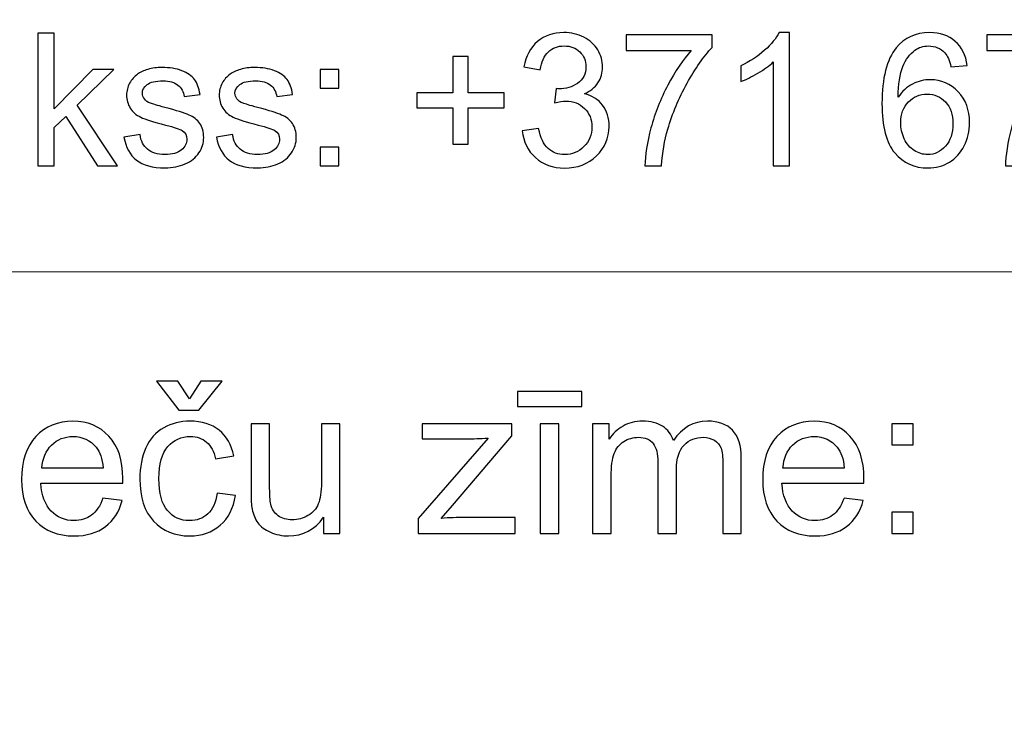
# Model space of a CAD drawing. Units: millimetres. Extents: x -148 to 148, y -105 to 105.
# Drawn here: x 105 to 118, y -85 to -76 of the extents above; entities that cross this region are included whole.
import ezdxf

# ---------------------------------------------------------------- set-up
doc = ezdxf.new("R2010")
doc.units = ezdxf.units.MM
doc.header["$MEASUREMENT"] = 0
doc.layers.add('Layer 1', color=7, linetype='Continuous')

msp = doc.modelspace()

# ---------------------------------------------------------------- linework, layer by layer
at = {"layer": 'Layer 1', "color": 250, "lineweight": 18}
for points, knots in [([(141.5001, 85.0001), (141.5001, 85.0001), (141.5001, -98.0001), (141.5001, -98.0001), (141.5001, -98.0001), (141.5001, -98.0001), (-141.5001, -98.0001), (-141.5001, -98.0001), (-141.5001, -98.0001), (-141.5001, -98.0001), (-141.5001, 85.0001), (-141.5001, 85.0001), (-141.5001, 85.0001), (-141.5001, 85.0001), (141.5001, 85.0001), (141.5001, 85.0001)], [0, 0, 0, 0, 0.2, 0.2, 0.2, 0.2, 0.4, 0.4, 0.4, 0.4, 0.6, 0.6, 0.6, 0.6, 1, 1, 1, 1]), ([(141.5001, -68.694), (141.5001, -68.694), (-21.6408, -68.694), (-21.6408, -68.694), (-21.6408, -68.694), (-21.6408, -68.694), (-21.6408, -98.0001), (-21.6408, -98.0001)], [0, 0, 0, 0, 0.3333333, 0.3333333, 0.3333333, 0.3333333, 1, 1, 1, 1])]:
    msp.add_open_spline(points, degree=3, knots=knots, dxfattribs=at)
at = {"layer": 'Layer 1', "color": 51}
for points, knots in [([(105.1646, -77.6219), (105.1646, -77.6219), (105.1646, -75.8542), (105.1646, -75.8542), (105.1646, -75.8542), (105.1646, -75.8542), (105.3819, -75.8542), (105.3819, -75.8542), (105.3819, -75.8542), (105.3819, -75.8542), (105.3819, -76.8621), (105.3819, -76.8621), (105.3819, -76.8621), (105.3819, -76.8621), (105.8955, -76.3415), (105.8955, -76.3415), (105.8955, -76.3415), (105.8955, -76.3415), (106.1762, -76.3415), (106.1762, -76.3415), (106.1762, -76.3415), (106.1762, -76.3415), (105.6869, -76.8165), (105.6869, -76.8165), (105.6869, -76.8165), (105.6869, -76.8165), (106.226, -77.6219), (106.226, -77.6219), (106.226, -77.6219), (106.226, -77.6219), (105.9581, -77.6219), (105.9581, -77.6219), (105.9581, -77.6219), (105.9581, -77.6219), (105.535, -76.9671), (105.535, -76.9671), (105.535, -76.9671), (105.535, -76.9671), (105.3819, -77.1144), (105.3819, -77.1144), (105.3819, -77.1144), (105.3819, -77.1144), (105.3819, -77.6219), (105.3819, -77.6219), (105.3819, -77.6219), (105.3819, -77.6219), (105.1646, -77.6219), (105.1646, -77.6219)], [0, 0, 0, 0, 0.0769231, 0.0769231, 0.0769231, 0.0769231, 0.1538462, 0.1538462, 0.1538462, 0.1538462, 0.2307692, 0.2307692, 0.2307692, 0.2307692, 0.3076923, 0.3076923, 0.3076923, 0.3076923, 0.3846154, 0.3846154, 0.3846154, 0.3846154, 0.4615385, 0.4615385, 0.4615385, 0.4615385, 0.5384615, 0.5384615, 0.5384615, 0.5384615, 0.6153846, 0.6153846, 0.6153846, 0.6153846, 0.6923077, 0.6923077, 0.6923077, 0.6923077, 0.7692308, 0.7692308, 0.7692308, 0.7692308, 0.8461538, 0.8461538, 0.8461538, 0.8461538, 1, 1, 1, 1]), ([(111.6229, -77.1552), (111.6229, -77.1552), (111.8398, -77.1264), (111.8398, -77.1264), (111.8398, -77.1264), (111.8649, -77.2494), (111.9073, -77.3379), (111.967, -77.3922), (111.967, -77.3922), (112.0271, -77.4466), (112.0999, -77.4737), (112.1859, -77.4737), (112.1859, -77.4737), (112.288, -77.4737), (112.3744, -77.4383), (112.4448, -77.3676), (112.4448, -77.3676), (112.5148, -77.2968), (112.5502, -77.2091), (112.5502, -77.1046), (112.5502, -77.1046), (112.5502, -77.005), (112.5177, -76.9226), (112.4526, -76.858), (112.4526, -76.858), (112.3872, -76.7934), (112.3045, -76.7609), (112.204, -76.7609), (112.204, -76.7609), (112.1629, -76.7609), (112.1119, -76.7691), (112.0509, -76.7852), (112.0509, -76.7852), (112.0509, -76.7852), (112.0752, -76.5946), (112.0752, -76.5946), (112.0752, -76.5946), (112.0896, -76.5963), (112.1012, -76.5971), (112.1102, -76.5971), (112.1102, -76.5971), (112.2024, -76.5971), (112.2855, -76.5728), (112.3596, -76.5247), (112.3596, -76.5247), (112.4337, -76.4765), (112.4707, -76.402), (112.4707, -76.3016), (112.4707, -76.3016), (112.4707, -76.2222), (112.4436, -76.1559), (112.3897, -76.104), (112.3897, -76.104), (112.3357, -76.0518), (112.2662, -76.0254), (112.181, -76.0254), (112.181, -76.0254), (112.0966, -76.0254), (112.0263, -76.0522), (111.9703, -76.1049), (111.9703, -76.1049), (111.9139, -76.158), (111.8777, -76.2378), (111.8616, -76.344), (111.8616, -76.344), (111.8616, -76.344), (111.6447, -76.3053), (111.6447, -76.3053), (111.6447, -76.3053), (111.6711, -76.1596), (111.7316, -76.0468), (111.8254, -75.967), (111.8254, -75.967), (111.9197, -75.8871), (112.0365, -75.8468), (112.1765, -75.8468), (112.1765, -75.8468), (112.2728, -75.8468), (112.3617, -75.8678), (112.4428, -75.909), (112.4428, -75.909), (112.5238, -75.9505), (112.586, -76.0069), (112.6292, -76.0785), (112.6292, -76.0785), (112.672, -76.1501), (112.6938, -76.2259), (112.6938, -76.3065), (112.6938, -76.3065), (112.6938, -76.3827), (112.6732, -76.4522), (112.6321, -76.5152), (112.6321, -76.5152), (112.5909, -76.5778), (112.5304, -76.6276), (112.4502, -76.6646), (112.4502, -76.6646), (112.5547, -76.6885), (112.6358, -76.7387), (112.6938, -76.8148), (112.6938, -76.8148), (112.7514, -76.8905), (112.7802, -76.9856), (112.7802, -77.0996), (112.7802, -77.0996), (112.7802, -77.254), (112.7243, -77.3848), (112.6115, -77.4923), (112.6115, -77.4923), (112.4991, -77.5997), (112.3567, -77.6532), (112.1847, -77.6532), (112.1847, -77.6532), (112.0295, -77.6532), (111.9007, -77.6071), (111.7982, -77.5145), (111.7982, -77.5145), (111.6958, -77.4223), (111.6373, -77.3025), (111.6229, -77.1552)], [0, 0, 0, 0, 0.0322581, 0.0322581, 0.0322581, 0.0322581, 0.0645161, 0.0645161, 0.0645161, 0.0645161, 0.0967742, 0.0967742, 0.0967742, 0.0967742, 0.1290323, 0.1290323, 0.1290323, 0.1290323, 0.1612903, 0.1612903, 0.1612903, 0.1612903, 0.1935484, 0.1935484, 0.1935484, 0.1935484, 0.2258065, 0.2258065, 0.2258065, 0.2258065, 0.2580645, 0.2580645, 0.2580645, 0.2580645, 0.2903226, 0.2903226, 0.2903226, 0.2903226, 0.3225806, 0.3225806, 0.3225806, 0.3225806, 0.3548387, 0.3548387, 0.3548387, 0.3548387, 0.3870968, 0.3870968, 0.3870968, 0.3870968, 0.4193548, 0.4193548, 0.4193548, 0.4193548, 0.4516129, 0.4516129, 0.4516129, 0.4516129, 0.483871, 0.483871, 0.483871, 0.483871, 0.516129, 0.516129, 0.516129, 0.516129, 0.5483871, 0.5483871, 0.5483871, 0.5483871, 0.5806452, 0.5806452, 0.5806452, 0.5806452, 0.6129032, 0.6129032, 0.6129032, 0.6129032, 0.6451613, 0.6451613, 0.6451613, 0.6451613, 0.6774194, 0.6774194, 0.6774194, 0.6774194, 0.7096774, 0.7096774, 0.7096774, 0.7096774, 0.7419355, 0.7419355, 0.7419355, 0.7419355, 0.7741935, 0.7741935, 0.7741935, 0.7741935, 0.8064516, 0.8064516, 0.8064516, 0.8064516, 0.8387097, 0.8387097, 0.8387097, 0.8387097, 0.8709677, 0.8709677, 0.8709677, 0.8709677, 0.9032258, 0.9032258, 0.9032258, 0.9032258, 0.9354839, 0.9354839, 0.9354839, 0.9354839, 1, 1, 1, 1]), ([(115.1859, -77.6219), (115.1859, -77.6219), (114.969, -77.6219), (114.969, -77.6219), (114.969, -77.6219), (114.969, -77.6219), (114.969, -76.239), (114.969, -76.239), (114.969, -76.239), (114.9167, -76.2888), (114.8484, -76.3386), (114.7636, -76.3884), (114.7636, -76.3884), (114.6784, -76.4382), (114.6022, -76.4757), (114.5348, -76.5004), (114.5348, -76.5004), (114.5348, -76.5004), (114.5348, -76.2909), (114.5348, -76.2909), (114.5348, -76.2909), (114.6562, -76.2337), (114.7623, -76.1645), (114.8533, -76.0835), (114.8533, -76.0835), (114.9439, -76.002), (115.0085, -75.9234), (115.0463, -75.8468), (115.0463, -75.8468), (115.0463, -75.8468), (115.1859, -75.8468), (115.1859, -75.8468), (115.1859, -75.8468), (115.1859, -75.8468), (115.1859, -77.6219), (115.1859, -77.6219)], [0, 0, 0, 0, 0.1, 0.1, 0.1, 0.1, 0.2, 0.2, 0.2, 0.2, 0.3, 0.3, 0.3, 0.3, 0.4, 0.4, 0.4, 0.4, 0.5, 0.5, 0.5, 0.5, 0.6, 0.6, 0.6, 0.6, 0.7, 0.7, 0.7, 0.7, 0.8, 0.8, 0.8, 0.8, 1, 1, 1, 1]), ([(117.554, -76.2872), (117.554, -76.2872), (117.3384, -76.3041), (117.3384, -76.3041), (117.3384, -76.3041), (117.319, -76.2189), (117.2919, -76.1567), (117.2565, -76.1184), (117.2565, -76.1184), (117.1976, -76.0563), (117.1252, -76.0254), (117.0392, -76.0254), (117.0392, -76.0254), (116.97, -76.0254), (116.9095, -76.0448), (116.8572, -76.0835), (116.8572, -76.0835), (116.7889, -76.1333), (116.735, -76.2061), (116.6955, -76.3016), (116.6955, -76.3016), (116.6564, -76.3971), (116.6358, -76.5333), (116.6342, -76.7103), (116.6342, -76.7103), (116.6864, -76.6308), (116.7502, -76.5716), (116.826, -76.5329), (116.826, -76.5329), (116.9013, -76.4946), (116.9807, -76.4753), (117.0634, -76.4753), (117.0634, -76.4753), (117.2083, -76.4753), (117.3314, -76.5284), (117.433, -76.635), (117.433, -76.635), (117.5347, -76.7416), (117.5857, -76.879), (117.5857, -77.0478), (117.5857, -77.0478), (117.5857, -77.1589), (117.5614, -77.2618), (117.5137, -77.3573), (117.5137, -77.3573), (117.466, -77.4523), (117.4001, -77.5256), (117.3166, -77.5762), (117.3166, -77.5762), (117.233, -77.6268), (117.1383, -77.6519), (117.0322, -77.6519), (117.0322, -77.6519), (116.8511, -77.6519), (116.7037, -77.5857), (116.5897, -77.4523), (116.5897, -77.4523), (116.4753, -77.3194), (116.4185, -77.1), (116.4185, -76.7947), (116.4185, -76.7947), (116.4185, -76.4531), (116.4815, -76.2049), (116.6078, -76.0497), (116.6078, -76.0497), (116.7177, -75.9147), (116.8659, -75.8468), (117.0527, -75.8468), (117.0527, -75.8468), (117.1914, -75.8468), (117.3054, -75.8859), (117.3943, -75.9641), (117.3943, -75.9641), (117.4832, -76.0419), (117.5363, -76.1497), (117.554, -76.2872)], [0, 0, 0, 0, 0.05, 0.05, 0.05, 0.05, 0.1, 0.1, 0.1, 0.1, 0.15, 0.15, 0.15, 0.15, 0.2, 0.2, 0.2, 0.2, 0.25, 0.25, 0.25, 0.25, 0.3, 0.3, 0.3, 0.3, 0.35, 0.35, 0.35, 0.35, 0.4, 0.4, 0.4, 0.4, 0.45, 0.45, 0.45, 0.45, 0.5, 0.5, 0.5, 0.5, 0.55, 0.55, 0.55, 0.55, 0.6, 0.6, 0.6, 0.6, 0.65, 0.65, 0.65, 0.65, 0.7, 0.7, 0.7, 0.7, 0.75, 0.75, 0.75, 0.75, 0.8, 0.8, 0.8, 0.8, 0.85, 0.85, 0.85, 0.85, 0.9, 0.9, 0.9, 0.9, 1, 1, 1, 1]), ([(113.0095, -76.0859), (113.0095, -76.0859), (113.0095, -75.8773), (113.0095, -75.8773), (113.0095, -75.8773), (113.0095, -75.8773), (114.1536, -75.8773), (114.1536, -75.8773), (114.1536, -75.8773), (114.1536, -75.8773), (114.1536, -76.046), (114.1536, -76.046), (114.1536, -76.046), (114.0413, -76.1658), (113.9297, -76.3251), (113.819, -76.5234), (113.819, -76.5234), (113.7087, -76.7218), (113.6231, -76.9264), (113.563, -77.1358), (113.563, -77.1358), (113.5194, -77.284), (113.4918, -77.4457), (113.4799, -77.6219), (113.4799, -77.6219), (113.4799, -77.6219), (113.2568, -77.6219), (113.2568, -77.6219), (113.2568, -77.6219), (113.2593, -77.4828), (113.2865, -77.3149), (113.3387, -77.1177), (113.3387, -77.1177), (113.391, -76.921), (113.4659, -76.7309), (113.5635, -76.5481), (113.5635, -76.5481), (113.6614, -76.3654), (113.7651, -76.211), (113.8754, -76.0859), (113.8754, -76.0859), (113.8754, -76.0859), (113.0095, -76.0859), (113.0095, -76.0859)], [0, 0, 0, 0, 0.0833333, 0.0833333, 0.0833333, 0.0833333, 0.1666667, 0.1666667, 0.1666667, 0.1666667, 0.25, 0.25, 0.25, 0.25, 0.3333333, 0.3333333, 0.3333333, 0.3333333, 0.4166667, 0.4166667, 0.4166667, 0.4166667, 0.5, 0.5, 0.5, 0.5, 0.5833333, 0.5833333, 0.5833333, 0.5833333, 0.6666667, 0.6666667, 0.6666667, 0.6666667, 0.75, 0.75, 0.75, 0.75, 0.8333333, 0.8333333, 0.8333333, 0.8333333, 1, 1, 1, 1]), ([(117.8158, -76.0859), (117.8158, -76.0859), (117.8158, -75.8773), (117.8158, -75.8773), (117.8158, -75.8773), (117.8158, -75.8773), (118.9599, -75.8773), (118.9599, -75.8773), (118.9599, -75.8773), (118.9599, -75.8773), (118.9599, -76.046), (118.9599, -76.046), (118.9599, -76.046), (118.8476, -76.1658), (118.736, -76.3251), (118.6253, -76.5234), (118.6253, -76.5234), (118.515, -76.7218), (118.4294, -76.9264), (118.3693, -77.1358), (118.3693, -77.1358), (118.3257, -77.284), (118.2981, -77.4457), (118.2862, -77.6219), (118.2862, -77.6219), (118.2862, -77.6219), (118.0631, -77.6219), (118.0631, -77.6219), (118.0631, -77.6219), (118.0656, -77.4828), (118.0928, -77.3149), (118.145, -77.1177), (118.145, -77.1177), (118.1973, -76.921), (118.2722, -76.7309), (118.3698, -76.5481), (118.3698, -76.5481), (118.4677, -76.3654), (118.5714, -76.211), (118.6817, -76.0859), (118.6817, -76.0859), (118.6817, -76.0859), (117.8158, -76.0859), (117.8158, -76.0859)], [0, 0, 0, 0, 0.0833333, 0.0833333, 0.0833333, 0.0833333, 0.1666667, 0.1666667, 0.1666667, 0.1666667, 0.25, 0.25, 0.25, 0.25, 0.3333333, 0.3333333, 0.3333333, 0.3333333, 0.4166667, 0.4166667, 0.4166667, 0.4166667, 0.5, 0.5, 0.5, 0.5, 0.5833333, 0.5833333, 0.5833333, 0.5833333, 0.6666667, 0.6666667, 0.6666667, 0.6666667, 0.75, 0.75, 0.75, 0.75, 0.8333333, 0.8333333, 0.8333333, 0.8333333, 1, 1, 1, 1]), ([(110.6957, -77.3363), (110.6957, -77.3363), (110.6957, -76.8514), (110.6957, -76.8514), (110.6957, -76.8514), (110.6957, -76.8514), (110.2146, -76.8514), (110.2146, -76.8514), (110.2146, -76.8514), (110.2146, -76.8514), (110.2146, -76.649), (110.2146, -76.649), (110.2146, -76.649), (110.2146, -76.649), (110.6957, -76.649), (110.6957, -76.649), (110.6957, -76.649), (110.6957, -76.649), (110.6957, -76.1678), (110.6957, -76.1678), (110.6957, -76.1678), (110.6957, -76.1678), (110.9006, -76.1678), (110.9006, -76.1678), (110.9006, -76.1678), (110.9006, -76.1678), (110.9006, -76.649), (110.9006, -76.649), (110.9006, -76.649), (110.9006, -76.649), (111.3818, -76.649), (111.3818, -76.649), (111.3818, -76.649), (111.3818, -76.649), (111.3818, -76.8514), (111.3818, -76.8514), (111.3818, -76.8514), (111.3818, -76.8514), (110.9006, -76.8514), (110.9006, -76.8514), (110.9006, -76.8514), (110.9006, -76.8514), (110.9006, -77.3363), (110.9006, -77.3363), (110.9006, -77.3363), (110.9006, -77.3363), (110.6957, -77.3363), (110.6957, -77.3363)], [0, 0, 0, 0, 0.0769231, 0.0769231, 0.0769231, 0.0769231, 0.1538462, 0.1538462, 0.1538462, 0.1538462, 0.2307692, 0.2307692, 0.2307692, 0.2307692, 0.3076923, 0.3076923, 0.3076923, 0.3076923, 0.3846154, 0.3846154, 0.3846154, 0.3846154, 0.4615385, 0.4615385, 0.4615385, 0.4615385, 0.5384615, 0.5384615, 0.5384615, 0.5384615, 0.6153846, 0.6153846, 0.6153846, 0.6153846, 0.6923077, 0.6923077, 0.6923077, 0.6923077, 0.7692308, 0.7692308, 0.7692308, 0.7692308, 0.8461538, 0.8461538, 0.8461538, 0.8461538, 1, 1, 1, 1]), ([(106.3116, -77.2396), (106.3116, -77.2396), (106.5261, -77.2058), (106.5261, -77.2058), (106.5261, -77.2058), (106.538, -77.2918), (106.5717, -77.3577), (106.6269, -77.4038), (106.6269, -77.4038), (106.6816, -77.4495), (106.7586, -77.4725), (106.8578, -77.4725), (106.8578, -77.4725), (106.9574, -77.4725), (107.0315, -77.4519), (107.0796, -77.4116), (107.0796, -77.4116), (107.1278, -77.3708), (107.1521, -77.3231), (107.1521, -77.2688), (107.1521, -77.2688), (107.1521, -77.2194), (107.1307, -77.1811), (107.0879, -77.1527), (107.0879, -77.1527), (107.0582, -77.1334), (106.9841, -77.1091), (106.866, -77.0795), (106.866, -77.0795), (106.7072, -77.0391), (106.5964, -77.0045), (106.5351, -76.9749), (106.5351, -76.9749), (106.4738, -76.9457), (106.4269, -76.905), (106.3952, -76.8531), (106.3952, -76.8531), (106.3635, -76.8012), (106.3474, -76.744), (106.3474, -76.6815), (106.3474, -76.6815), (106.3474, -76.6243), (106.3606, -76.5716), (106.387, -76.523), (106.387, -76.523), (106.4129, -76.474), (106.4487, -76.4337), (106.4936, -76.4016), (106.4936, -76.4016), (106.5273, -76.3769), (106.5734, -76.3555), (106.6314, -76.3382), (106.6314, -76.3382), (106.6899, -76.3209), (106.7524, -76.3123), (106.8191, -76.3123), (106.8191, -76.3123), (106.9195, -76.3123), (107.0076, -76.3271), (107.0837, -76.3559), (107.0837, -76.3559), (107.1599, -76.3847), (107.2159, -76.4238), (107.2521, -76.4732), (107.2521, -76.4732), (107.2883, -76.523), (107.313, -76.5889), (107.3266, -76.6716), (107.3266, -76.6716), (107.3266, -76.6716), (107.1146, -76.7008), (107.1146, -76.7008), (107.1146, -76.7008), (107.1047, -76.635), (107.0767, -76.5835), (107.0306, -76.5465), (107.0306, -76.5465), (106.9846, -76.5094), (106.9191, -76.4909), (106.8347, -76.4909), (106.8347, -76.4909), (106.7351, -76.4909), (106.6639, -76.5074), (106.6215, -76.5403), (106.6215, -76.5403), (106.5787, -76.5732), (106.5573, -76.6119), (106.5573, -76.656), (106.5573, -76.656), (106.5573, -76.6844), (106.5664, -76.7095), (106.5841, -76.7321), (106.5841, -76.7321), (106.6018, -76.7556), (106.6294, -76.7745), (106.6672, -76.7901), (106.6672, -76.7901), (106.689, -76.7979), (106.7528, -76.8165), (106.859, -76.8453), (106.859, -76.8453), (107.0125, -76.8864), (107.1195, -76.9198), (107.18, -76.9461), (107.18, -76.9461), (107.241, -76.972), (107.2887, -77.0103), (107.3233, -77.0601), (107.3233, -77.0601), (107.3578, -77.1099), (107.3751, -77.1716), (107.3751, -77.2457), (107.3751, -77.2457), (107.3751, -77.3182), (107.3537, -77.3861), (107.3117, -77.4503), (107.3117, -77.4503), (107.2694, -77.5141), (107.2084, -77.5635), (107.129, -77.5984), (107.129, -77.5984), (107.0496, -77.6334), (106.9594, -77.6507), (106.859, -77.6507), (106.859, -77.6507), (106.6923, -77.6507), (106.5656, -77.6161), (106.4783, -77.547), (106.4783, -77.547), (106.3911, -77.4779), (106.3355, -77.3754), (106.3116, -77.2396)], [0, 0, 0, 0, 0.0294118, 0.0294118, 0.0294118, 0.0294118, 0.0588235, 0.0588235, 0.0588235, 0.0588235, 0.0882353, 0.0882353, 0.0882353, 0.0882353, 0.1176471, 0.1176471, 0.1176471, 0.1176471, 0.1470588, 0.1470588, 0.1470588, 0.1470588, 0.1764706, 0.1764706, 0.1764706, 0.1764706, 0.2058824, 0.2058824, 0.2058824, 0.2058824, 0.2352941, 0.2352941, 0.2352941, 0.2352941, 0.2647059, 0.2647059, 0.2647059, 0.2647059, 0.2941176, 0.2941176, 0.2941176, 0.2941176, 0.3235294, 0.3235294, 0.3235294, 0.3235294, 0.3529412, 0.3529412, 0.3529412, 0.3529412, 0.3823529, 0.3823529, 0.3823529, 0.3823529, 0.4117647, 0.4117647, 0.4117647, 0.4117647, 0.4411765, 0.4411765, 0.4411765, 0.4411765, 0.4705882, 0.4705882, 0.4705882, 0.4705882, 0.5, 0.5, 0.5, 0.5, 0.5294118, 0.5294118, 0.5294118, 0.5294118, 0.5588235, 0.5588235, 0.5588235, 0.5588235, 0.5882353, 0.5882353, 0.5882353, 0.5882353, 0.6176471, 0.6176471, 0.6176471, 0.6176471, 0.6470588, 0.6470588, 0.6470588, 0.6470588, 0.6764706, 0.6764706, 0.6764706, 0.6764706, 0.7058824, 0.7058824, 0.7058824, 0.7058824, 0.7352941, 0.7352941, 0.7352941, 0.7352941, 0.7647059, 0.7647059, 0.7647059, 0.7647059, 0.7941176, 0.7941176, 0.7941176, 0.7941176, 0.8235294, 0.8235294, 0.8235294, 0.8235294, 0.8529412, 0.8529412, 0.8529412, 0.8529412, 0.8823529, 0.8823529, 0.8823529, 0.8823529, 0.9117647, 0.9117647, 0.9117647, 0.9117647, 0.9411765, 0.9411765, 0.9411765, 0.9411765, 1, 1, 1, 1]), ([(107.5463, -77.2396), (107.5463, -77.2396), (107.7608, -77.2058), (107.7608, -77.2058), (107.7608, -77.2058), (107.7727, -77.2918), (107.8064, -77.3577), (107.8616, -77.4038), (107.8616, -77.4038), (107.9163, -77.4495), (107.9933, -77.4725), (108.0925, -77.4725), (108.0925, -77.4725), (108.1921, -77.4725), (108.2662, -77.4519), (108.3143, -77.4116), (108.3143, -77.4116), (108.3625, -77.3708), (108.3868, -77.3231), (108.3868, -77.2688), (108.3868, -77.2688), (108.3868, -77.2194), (108.3654, -77.1811), (108.3226, -77.1527), (108.3226, -77.1527), (108.2929, -77.1334), (108.2188, -77.1091), (108.1007, -77.0795), (108.1007, -77.0795), (107.9419, -77.0391), (107.8311, -77.0045), (107.7698, -76.9749), (107.7698, -76.9749), (107.7085, -76.9457), (107.6616, -76.905), (107.6299, -76.8531), (107.6299, -76.8531), (107.5982, -76.8012), (107.5821, -76.744), (107.5821, -76.6815), (107.5821, -76.6815), (107.5821, -76.6243), (107.5953, -76.5716), (107.6217, -76.523), (107.6217, -76.523), (107.6476, -76.474), (107.6834, -76.4337), (107.7283, -76.4016), (107.7283, -76.4016), (107.762, -76.3769), (107.8081, -76.3555), (107.8661, -76.3382), (107.8661, -76.3382), (107.9246, -76.3209), (107.9871, -76.3123), (108.0538, -76.3123), (108.0538, -76.3123), (108.1542, -76.3123), (108.2423, -76.3271), (108.3184, -76.3559), (108.3184, -76.3559), (108.3946, -76.3847), (108.4506, -76.4238), (108.4868, -76.4732), (108.4868, -76.4732), (108.523, -76.523), (108.5477, -76.5889), (108.5613, -76.6716), (108.5613, -76.6716), (108.5613, -76.6716), (108.3493, -76.7008), (108.3493, -76.7008), (108.3493, -76.7008), (108.3394, -76.635), (108.3114, -76.5835), (108.2653, -76.5465), (108.2653, -76.5465), (108.2193, -76.5094), (108.1538, -76.4909), (108.0694, -76.4909), (108.0694, -76.4909), (107.9698, -76.4909), (107.8986, -76.5074), (107.8562, -76.5403), (107.8562, -76.5403), (107.8134, -76.5732), (107.792, -76.6119), (107.792, -76.656), (107.792, -76.656), (107.792, -76.6844), (107.8011, -76.7095), (107.8188, -76.7321), (107.8188, -76.7321), (107.8365, -76.7556), (107.8641, -76.7745), (107.9019, -76.7901), (107.9019, -76.7901), (107.9237, -76.7979), (107.9875, -76.8165), (108.0937, -76.8453), (108.0937, -76.8453), (108.2472, -76.8864), (108.3542, -76.9198), (108.4147, -76.9461), (108.4147, -76.9461), (108.4757, -76.972), (108.5234, -77.0103), (108.558, -77.0601), (108.558, -77.0601), (108.5925, -77.1099), (108.6098, -77.1716), (108.6098, -77.2457), (108.6098, -77.2457), (108.6098, -77.3182), (108.5884, -77.3861), (108.5464, -77.4503), (108.5464, -77.4503), (108.5041, -77.5141), (108.4431, -77.5635), (108.3637, -77.5984), (108.3637, -77.5984), (108.2843, -77.6334), (108.1941, -77.6507), (108.0937, -77.6507), (108.0937, -77.6507), (107.927, -77.6507), (107.8003, -77.6161), (107.713, -77.547), (107.713, -77.547), (107.6258, -77.4779), (107.5702, -77.3754), (107.5463, -77.2396)], [0, 0, 0, 0, 0.0294118, 0.0294118, 0.0294118, 0.0294118, 0.0588235, 0.0588235, 0.0588235, 0.0588235, 0.0882353, 0.0882353, 0.0882353, 0.0882353, 0.1176471, 0.1176471, 0.1176471, 0.1176471, 0.1470588, 0.1470588, 0.1470588, 0.1470588, 0.1764706, 0.1764706, 0.1764706, 0.1764706, 0.2058824, 0.2058824, 0.2058824, 0.2058824, 0.2352941, 0.2352941, 0.2352941, 0.2352941, 0.2647059, 0.2647059, 0.2647059, 0.2647059, 0.2941176, 0.2941176, 0.2941176, 0.2941176, 0.3235294, 0.3235294, 0.3235294, 0.3235294, 0.3529412, 0.3529412, 0.3529412, 0.3529412, 0.3823529, 0.3823529, 0.3823529, 0.3823529, 0.4117647, 0.4117647, 0.4117647, 0.4117647, 0.4411765, 0.4411765, 0.4411765, 0.4411765, 0.4705882, 0.4705882, 0.4705882, 0.4705882, 0.5, 0.5, 0.5, 0.5, 0.5294118, 0.5294118, 0.5294118, 0.5294118, 0.5588235, 0.5588235, 0.5588235, 0.5588235, 0.5882353, 0.5882353, 0.5882353, 0.5882353, 0.6176471, 0.6176471, 0.6176471, 0.6176471, 0.6470588, 0.6470588, 0.6470588, 0.6470588, 0.6764706, 0.6764706, 0.6764706, 0.6764706, 0.7058824, 0.7058824, 0.7058824, 0.7058824, 0.7352941, 0.7352941, 0.7352941, 0.7352941, 0.7647059, 0.7647059, 0.7647059, 0.7647059, 0.7941176, 0.7941176, 0.7941176, 0.7941176, 0.8235294, 0.8235294, 0.8235294, 0.8235294, 0.8529412, 0.8529412, 0.8529412, 0.8529412, 0.8823529, 0.8823529, 0.8823529, 0.8823529, 0.9117647, 0.9117647, 0.9117647, 0.9117647, 0.9411765, 0.9411765, 0.9411765, 0.9411765, 1, 1, 1, 1]), ([(108.928, -76.5885), (108.928, -76.5885), (108.928, -76.3415), (108.928, -76.3415), (108.928, -76.3415), (108.928, -76.3415), (109.1753, -76.3415), (109.1753, -76.3415), (109.1753, -76.3415), (109.1753, -76.3415), (109.1753, -76.5885), (109.1753, -76.5885), (109.1753, -76.5885), (109.1753, -76.5885), (108.928, -76.5885), (108.928, -76.5885)], [0, 0, 0, 0, 0.2, 0.2, 0.2, 0.2, 0.4, 0.4, 0.4, 0.4, 0.6, 0.6, 0.6, 0.6, 1, 1, 1, 1]), ([(116.6679, -77.049), (116.6679, -77.1239), (116.684, -77.1955), (116.7157, -77.2638), (116.7157, -77.2638), (116.7474, -77.3322), (116.7918, -77.384), (116.8486, -77.4198), (116.8486, -77.4198), (116.9058, -77.4556), (116.9659, -77.4737), (117.0285, -77.4737), (117.0285, -77.4737), (117.1202, -77.4737), (117.1988, -77.4367), (117.2647, -77.3626), (117.2647, -77.3626), (117.3305, -77.2885), (117.3635, -77.1881), (117.3635, -77.0613), (117.3635, -77.0613), (117.3635, -76.9391), (117.331, -76.8428), (117.2659, -76.7724), (117.2659, -76.7724), (117.2009, -76.702), (117.119, -76.6671), (117.0202, -76.6671), (117.0202, -76.6671), (116.9219, -76.6671), (116.8387, -76.702), (116.7704, -76.7724), (116.7704, -76.7724), (116.7021, -76.8428), (116.6679, -76.935), (116.6679, -77.049)], [0, 0, 0, 0, 0.1, 0.1, 0.1, 0.1, 0.2, 0.2, 0.2, 0.2, 0.3, 0.3, 0.3, 0.3, 0.4, 0.4, 0.4, 0.4, 0.5, 0.5, 0.5, 0.5, 0.6, 0.6, 0.6, 0.6, 0.7, 0.7, 0.7, 0.7, 0.8, 0.8, 0.8, 0.8, 1, 1, 1, 1]), ([(108.928, -77.6219), (108.928, -77.6219), (108.928, -77.3745), (108.928, -77.3745), (108.928, -77.3745), (108.928, -77.3745), (109.1753, -77.3745), (109.1753, -77.3745), (109.1753, -77.3745), (109.1753, -77.3745), (109.1753, -77.6219), (109.1753, -77.6219), (109.1753, -77.6219), (109.1753, -77.6219), (108.928, -77.6219), (108.928, -77.6219)], [0, 0, 0, 0, 0.2, 0.2, 0.2, 0.2, 0.4, 0.4, 0.4, 0.4, 0.6, 0.6, 0.6, 0.6, 1, 1, 1, 1]), ([(107.1875, -80.7282), (107.1875, -80.7282), (107.3389, -80.494), (107.3389, -80.494), (107.3389, -80.494), (107.3389, -80.494), (107.6202, -80.494), (107.6202, -80.494), (107.6202, -80.494), (107.6202, -80.494), (107.3102, -80.8797), (107.3102, -80.8797), (107.3102, -80.8797), (107.3102, -80.8797), (107.0454, -80.8797), (107.0454, -80.8797), (107.0454, -80.8797), (107.0454, -80.8797), (106.7477, -80.494), (106.7477, -80.494), (106.7477, -80.494), (106.7477, -80.494), (107.0318, -80.494), (107.0318, -80.494), (107.0318, -80.494), (107.0318, -80.494), (107.1875, -80.7282), (107.1875, -80.7282)], [0, 0, 0, 0, 0.125, 0.125, 0.125, 0.125, 0.25, 0.25, 0.25, 0.25, 0.375, 0.375, 0.375, 0.375, 0.5, 0.5, 0.5, 0.5, 0.625, 0.625, 0.625, 0.625, 0.75, 0.75, 0.75, 0.75, 1, 1, 1, 1]), ([(111.5586, -80.834), (111.5586, -80.834), (111.5586, -80.6304), (111.5586, -80.6304), (111.5586, -80.6304), (111.5586, -80.6304), (112.4184, -80.6304), (112.4184, -80.6304), (112.4184, -80.6304), (112.4184, -80.6304), (112.4184, -80.834), (112.4184, -80.834), (112.4184, -80.834), (112.4184, -80.834), (111.5586, -80.834), (111.5586, -80.834)], [0, 0, 0, 0, 0.2, 0.2, 0.2, 0.2, 0.4, 0.4, 0.4, 0.4, 0.6, 0.6, 0.6, 0.6, 1, 1, 1, 1]), ([(106.0323, -82.0537), (106.0323, -82.0537), (106.2886, -82.0852), (106.2886, -82.0852), (106.2886, -82.0852), (106.2482, -82.2353), (106.1734, -82.3514), (106.0643, -82.4342), (106.0643, -82.4342), (105.9547, -82.5165), (105.815, -82.5579), (105.6452, -82.5579), (105.6452, -82.5579), (105.4311, -82.5579), (105.2613, -82.4921), (105.1362, -82.3604), (105.1362, -82.3604), (105.0106, -82.2287), (104.9481, -82.0438), (104.9481, -81.8058), (104.9481, -81.8058), (104.9481, -81.5593), (105.0116, -81.3684), (105.1381, -81.2324), (105.1381, -81.2324), (105.2651, -81.0965), (105.4293, -81.0283), (105.6315, -81.0283), (105.6315, -81.0283), (105.8272, -81.0283), (105.9871, -81.0951), (106.1108, -81.2282), (106.1108, -81.2282), (106.235, -81.3613), (106.2971, -81.549), (106.2971, -81.7903), (106.2971, -81.7903), (106.2971, -81.8053), (106.2966, -81.8274), (106.2957, -81.8566), (106.2957, -81.8566), (106.2957, -81.8566), (105.2044, -81.8566), (105.2044, -81.8566), (105.2044, -81.8566), (105.2134, -82.0175), (105.259, -82.1407), (105.3408, -82.2258), (105.3408, -82.2258), (105.4227, -82.3115), (105.5243, -82.3543), (105.6466, -82.3543), (105.6466, -82.3543), (105.7374, -82.3543), (105.815, -82.3303), (105.8794, -82.2823), (105.8794, -82.2823), (105.9438, -82.2348), (105.9946, -82.1586), (106.0323, -82.0537)], [0, 0, 0, 0, 0.0625, 0.0625, 0.0625, 0.0625, 0.125, 0.125, 0.125, 0.125, 0.1875, 0.1875, 0.1875, 0.1875, 0.25, 0.25, 0.25, 0.25, 0.3125, 0.3125, 0.3125, 0.3125, 0.375, 0.375, 0.375, 0.375, 0.4375, 0.4375, 0.4375, 0.4375, 0.5, 0.5, 0.5, 0.5, 0.5625, 0.5625, 0.5625, 0.5625, 0.625, 0.625, 0.625, 0.625, 0.6875, 0.6875, 0.6875, 0.6875, 0.75, 0.75, 0.75, 0.75, 0.8125, 0.8125, 0.8125, 0.8125, 0.875, 0.875, 0.875, 0.875, 1, 1, 1, 1]), ([(107.5553, -81.9888), (107.5553, -81.9888), (107.799, -82.0208), (107.799, -82.0208), (107.799, -82.0208), (107.7726, -82.1887), (107.7044, -82.3204), (107.5943, -82.4154), (107.5943, -82.4154), (107.4848, -82.5104), (107.3498, -82.5579), (107.1898, -82.5579), (107.1898, -82.5579), (106.9899, -82.5579), (106.8286, -82.4925), (106.7072, -82.3618), (106.7072, -82.3618), (106.5854, -82.231), (106.5243, -82.0433), (106.5243, -81.7988), (106.5243, -81.7988), (106.5243, -81.6407), (106.5506, -81.5024), (106.6028, -81.3839), (106.6028, -81.3839), (106.6555, -81.2654), (106.735, -81.1765), (106.8422, -81.1172), (106.8422, -81.1172), (106.949, -81.0579), (107.0657, -81.0283), (107.1912, -81.0283), (107.1912, -81.0283), (107.3502, -81.0283), (107.4805, -81.0687), (107.5812, -81.1492), (107.5812, -81.1492), (107.6823, -81.2296), (107.7472, -81.3434), (107.7759, -81.4916), (107.7759, -81.4916), (107.7759, -81.4916), (107.5346, -81.5288), (107.5346, -81.5288), (107.5346, -81.5288), (107.5116, -81.4305), (107.4711, -81.3566), (107.4128, -81.3068), (107.4128, -81.3068), (107.3545, -81.2574), (107.2839, -81.2324), (107.2011, -81.2324), (107.2011, -81.2324), (107.076, -81.2324), (106.9744, -81.2771), (106.8963, -81.367), (106.8963, -81.367), (106.8182, -81.4563), (106.7792, -81.5979), (106.7792, -81.7917), (106.7792, -81.7917), (106.7792, -81.9883), (106.8168, -82.1313), (106.8926, -82.2207), (106.8926, -82.2207), (106.9678, -82.3096), (107.0661, -82.3543), (107.1875, -82.3543), (107.1875, -82.3543), (107.2848, -82.3543), (107.3658, -82.3242), (107.4311, -82.2644), (107.4311, -82.2644), (107.4965, -82.2047), (107.5379, -82.113), (107.5553, -81.9888)], [0, 0, 0, 0, 0.05, 0.05, 0.05, 0.05, 0.1, 0.1, 0.1, 0.1, 0.15, 0.15, 0.15, 0.15, 0.2, 0.2, 0.2, 0.2, 0.25, 0.25, 0.25, 0.25, 0.3, 0.3, 0.3, 0.3, 0.35, 0.35, 0.35, 0.35, 0.4, 0.4, 0.4, 0.4, 0.45, 0.45, 0.45, 0.45, 0.5, 0.5, 0.5, 0.5, 0.55, 0.55, 0.55, 0.55, 0.6, 0.6, 0.6, 0.6, 0.65, 0.65, 0.65, 0.65, 0.7, 0.7, 0.7, 0.7, 0.75, 0.75, 0.75, 0.75, 0.8, 0.8, 0.8, 0.8, 0.85, 0.85, 0.85, 0.85, 0.9, 0.9, 0.9, 0.9, 1, 1, 1, 1]), ([(108.9706, -82.525), (108.9706, -82.525), (108.9706, -82.31), (108.9706, -82.31), (108.9706, -82.31), (108.8563, -82.4756), (108.7016, -82.5579), (108.5059, -82.5579), (108.5059, -82.5579), (108.4198, -82.5579), (108.3389, -82.5415), (108.2642, -82.5085), (108.2642, -82.5085), (108.1894, -82.4756), (108.1339, -82.4337), (108.0976, -82.3839), (108.0976, -82.3839), (108.061, -82.3336), (108.0356, -82.2724), (108.021, -82.2), (108.021, -82.2), (108.0111, -82.1511), (108.0059, -82.0739), (108.0059, -81.9681), (108.0059, -81.9681), (108.0059, -81.9681), (108.0059, -81.0617), (108.0059, -81.0617), (108.0059, -81.0617), (108.0059, -81.0617), (108.2538, -81.0617), (108.2538, -81.0617), (108.2538, -81.0617), (108.2538, -81.0617), (108.2538, -81.8731), (108.2538, -81.8731), (108.2538, -81.8731), (108.2538, -82.0029), (108.259, -82.0899), (108.2689, -82.1351), (108.2689, -82.1351), (108.2848, -82.2004), (108.3178, -82.2512), (108.3681, -82.2889), (108.3681, -82.2889), (108.4189, -82.326), (108.4815, -82.3444), (108.5558, -82.3444), (108.5558, -82.3444), (108.6301, -82.3444), (108.6997, -82.3256), (108.7651, -82.2875), (108.7651, -82.2875), (108.8305, -82.2494), (108.8766, -82.1972), (108.9034, -82.1318), (108.9034, -82.1318), (108.9307, -82.0659), (108.9443, -81.9704), (108.9443, -81.8458), (108.9443, -81.8458), (108.9443, -81.8458), (108.9443, -81.0617), (108.9443, -81.0617), (108.9443, -81.0617), (108.9443, -81.0617), (109.1922, -81.0617), (109.1922, -81.0617), (109.1922, -81.0617), (109.1922, -81.0617), (109.1922, -82.525), (109.1922, -82.525), (109.1922, -82.525), (109.1922, -82.525), (108.9706, -82.525), (108.9706, -82.525)], [0, 0, 0, 0, 0.05, 0.05, 0.05, 0.05, 0.1, 0.1, 0.1, 0.1, 0.15, 0.15, 0.15, 0.15, 0.2, 0.2, 0.2, 0.2, 0.25, 0.25, 0.25, 0.25, 0.3, 0.3, 0.3, 0.3, 0.35, 0.35, 0.35, 0.35, 0.4, 0.4, 0.4, 0.4, 0.45, 0.45, 0.45, 0.45, 0.5, 0.5, 0.5, 0.5, 0.55, 0.55, 0.55, 0.55, 0.6, 0.6, 0.6, 0.6, 0.65, 0.65, 0.65, 0.65, 0.7, 0.7, 0.7, 0.7, 0.75, 0.75, 0.75, 0.75, 0.8, 0.8, 0.8, 0.8, 0.85, 0.85, 0.85, 0.85, 0.9, 0.9, 0.9, 0.9, 1, 1, 1, 1]), ([(110.234, -82.525), (110.234, -82.525), (110.234, -82.3237), (110.234, -82.3237), (110.234, -82.3237), (110.234, -82.3237), (111.1658, -81.2545), (111.1658, -81.2545), (111.1658, -81.2545), (111.06, -81.2602), (110.9669, -81.2625), (110.886, -81.2625), (110.886, -81.2625), (110.886, -81.2625), (110.2891, -81.2625), (110.2891, -81.2625), (110.2891, -81.2625), (110.2891, -81.2625), (110.2891, -81.0617), (110.2891, -81.0617), (110.2891, -81.0617), (110.2891, -81.0617), (111.4852, -81.0617), (111.4852, -81.0617), (111.4852, -81.0617), (111.4852, -81.0617), (111.4852, -81.2254), (111.4852, -81.2254), (111.4852, -81.2254), (111.4852, -81.2254), (110.6931, -82.1544), (110.6931, -82.1544), (110.6931, -82.1544), (110.6931, -82.1544), (110.5402, -82.3237), (110.5402, -82.3237), (110.5402, -82.3237), (110.6512, -82.3157), (110.7557, -82.3115), (110.853, -82.3115), (110.853, -82.3115), (110.853, -82.3115), (111.5294, -82.3115), (111.5294, -82.3115), (111.5294, -82.3115), (111.5294, -82.3115), (111.5294, -82.525), (111.5294, -82.525), (111.5294, -82.525), (111.5294, -82.525), (110.234, -82.525), (110.234, -82.525)], [0, 0, 0, 0, 0.0714286, 0.0714286, 0.0714286, 0.0714286, 0.1428571, 0.1428571, 0.1428571, 0.1428571, 0.2142857, 0.2142857, 0.2142857, 0.2142857, 0.2857143, 0.2857143, 0.2857143, 0.2857143, 0.3571429, 0.3571429, 0.3571429, 0.3571429, 0.4285714, 0.4285714, 0.4285714, 0.4285714, 0.5, 0.5, 0.5, 0.5, 0.5714286, 0.5714286, 0.5714286, 0.5714286, 0.6428571, 0.6428571, 0.6428571, 0.6428571, 0.7142857, 0.7142857, 0.7142857, 0.7142857, 0.7857143, 0.7857143, 0.7857143, 0.7857143, 0.8571429, 0.8571429, 0.8571429, 0.8571429, 1, 1, 1, 1]), ([(111.8629, -82.525), (111.8629, -82.525), (111.8629, -81.0617), (111.8629, -81.0617), (111.8629, -81.0617), (111.8629, -81.0617), (112.1108, -81.0617), (112.1108, -81.0617), (112.1108, -81.0617), (112.1108, -81.0617), (112.1108, -82.525), (112.1108, -82.525), (112.1108, -82.525), (112.1108, -82.525), (111.8629, -82.525), (111.8629, -82.525)], [0, 0, 0, 0, 0.2, 0.2, 0.2, 0.2, 0.4, 0.4, 0.4, 0.4, 0.6, 0.6, 0.6, 0.6, 1, 1, 1, 1]), ([(112.5605, -82.525), (112.5605, -82.525), (112.5605, -81.0617), (112.5605, -81.0617), (112.5605, -81.0617), (112.5605, -81.0617), (112.782, -81.0617), (112.782, -81.0617), (112.782, -81.0617), (112.782, -81.0617), (112.782, -81.2668), (112.782, -81.2668), (112.782, -81.2668), (112.8281, -81.1953), (112.8893, -81.1374), (112.9655, -81.0941), (112.9655, -81.0941), (113.0417, -81.0504), (113.1287, -81.0283), (113.226, -81.0283), (113.226, -81.0283), (113.3342, -81.0283), (113.4231, -81.0509), (113.4923, -81.096), (113.4923, -81.096), (113.5619, -81.1412), (113.6108, -81.2037), (113.639, -81.2846), (113.639, -81.2846), (113.7552, -81.1139), (113.9057, -81.0283), (114.091, -81.0283), (114.091, -81.0283), (114.2364, -81.0283), (114.3479, -81.0687), (114.4259, -81.1492), (114.4259, -81.1492), (114.504, -81.2296), (114.5431, -81.3533), (114.5431, -81.5203), (114.5431, -81.5203), (114.5431, -81.5203), (114.5431, -82.525), (114.5431, -82.525), (114.5431, -82.525), (114.5431, -82.525), (114.2966, -82.525), (114.2966, -82.525), (114.2966, -82.525), (114.2966, -82.525), (114.2966, -81.6031), (114.2966, -81.6031), (114.2966, -81.6031), (114.2966, -81.5038), (114.2886, -81.4323), (114.2726, -81.3886), (114.2726, -81.3886), (114.2561, -81.3453), (114.227, -81.31), (114.1851, -81.2832), (114.1851, -81.2832), (114.1428, -81.2569), (114.0929, -81.2433), (114.036, -81.2433), (114.036, -81.2433), (113.933, -81.2433), (113.8479, -81.2776), (113.7797, -81.3463), (113.7797, -81.3463), (113.7119, -81.4145), (113.6776, -81.5241), (113.6776, -81.6746), (113.6776, -81.6746), (113.6776, -81.6746), (113.6776, -82.525), (113.6776, -82.525), (113.6776, -82.525), (113.6776, -82.525), (113.4297, -82.525), (113.4297, -82.525), (113.4297, -82.525), (113.4297, -82.525), (113.4297, -81.5744), (113.4297, -81.5744), (113.4297, -81.5744), (113.4297, -81.4639), (113.4095, -81.3811), (113.369, -81.326), (113.369, -81.326), (113.3286, -81.271), (113.2627, -81.2433), (113.1705, -81.2433), (113.1705, -81.2433), (113.1009, -81.2433), (113.0365, -81.2616), (112.9772, -81.2988), (112.9772, -81.2988), (112.9179, -81.3354), (112.8747, -81.3891), (112.8483, -81.4596), (112.8483, -81.4596), (112.8215, -81.5306), (112.8083, -81.6327), (112.8083, -81.7658), (112.8083, -81.7658), (112.8083, -81.7658), (112.8083, -82.525), (112.8083, -82.525), (112.8083, -82.525), (112.8083, -82.525), (112.5605, -82.525), (112.5605, -82.525)], [0, 0, 0, 0, 0.0344828, 0.0344828, 0.0344828, 0.0344828, 0.0689655, 0.0689655, 0.0689655, 0.0689655, 0.1034483, 0.1034483, 0.1034483, 0.1034483, 0.137931, 0.137931, 0.137931, 0.137931, 0.1724138, 0.1724138, 0.1724138, 0.1724138, 0.2068966, 0.2068966, 0.2068966, 0.2068966, 0.2413793, 0.2413793, 0.2413793, 0.2413793, 0.2758621, 0.2758621, 0.2758621, 0.2758621, 0.3103448, 0.3103448, 0.3103448, 0.3103448, 0.3448276, 0.3448276, 0.3448276, 0.3448276, 0.3793103, 0.3793103, 0.3793103, 0.3793103, 0.4137931, 0.4137931, 0.4137931, 0.4137931, 0.4482759, 0.4482759, 0.4482759, 0.4482759, 0.4827586, 0.4827586, 0.4827586, 0.4827586, 0.5172414, 0.5172414, 0.5172414, 0.5172414, 0.5517241, 0.5517241, 0.5517241, 0.5517241, 0.5862069, 0.5862069, 0.5862069, 0.5862069, 0.6206897, 0.6206897, 0.6206897, 0.6206897, 0.6551724, 0.6551724, 0.6551724, 0.6551724, 0.6896552, 0.6896552, 0.6896552, 0.6896552, 0.7241379, 0.7241379, 0.7241379, 0.7241379, 0.7586207, 0.7586207, 0.7586207, 0.7586207, 0.7931034, 0.7931034, 0.7931034, 0.7931034, 0.8275862, 0.8275862, 0.8275862, 0.8275862, 0.862069, 0.862069, 0.862069, 0.862069, 0.8965517, 0.8965517, 0.8965517, 0.8965517, 0.9310345, 0.9310345, 0.9310345, 0.9310345, 1, 1, 1, 1]), ([(115.9128, -82.0537), (115.9128, -82.0537), (116.1691, -82.0852), (116.1691, -82.0852), (116.1691, -82.0852), (116.1287, -82.2353), (116.0539, -82.3514), (115.9448, -82.4342), (115.9448, -82.4342), (115.8352, -82.5165), (115.6955, -82.5579), (115.5257, -82.5579), (115.5257, -82.5579), (115.3116, -82.5579), (115.1418, -82.4921), (115.0167, -82.3604), (115.0167, -82.3604), (114.8911, -82.2287), (114.8286, -82.0438), (114.8286, -81.8058), (114.8286, -81.8058), (114.8286, -81.5593), (114.8921, -81.3684), (115.0186, -81.2324), (115.0186, -81.2324), (115.1456, -81.0965), (115.3098, -81.0283), (115.512, -81.0283), (115.512, -81.0283), (115.7077, -81.0283), (115.8676, -81.0951), (115.9913, -81.2282), (115.9913, -81.2282), (116.1155, -81.3613), (116.1776, -81.549), (116.1776, -81.7903), (116.1776, -81.7903), (116.1776, -81.8053), (116.1771, -81.8274), (116.1762, -81.8566), (116.1762, -81.8566), (116.1762, -81.8566), (115.0849, -81.8566), (115.0849, -81.8566), (115.0849, -81.8566), (115.0939, -82.0175), (115.1395, -82.1407), (115.2213, -82.2258), (115.2213, -82.2258), (115.3032, -82.3115), (115.4048, -82.3543), (115.5271, -82.3543), (115.5271, -82.3543), (115.6179, -82.3543), (115.6955, -82.3303), (115.7599, -82.2823), (115.7599, -82.2823), (115.8243, -82.2348), (115.8751, -82.1586), (115.9128, -82.0537)], [0, 0, 0, 0, 0.0625, 0.0625, 0.0625, 0.0625, 0.125, 0.125, 0.125, 0.125, 0.1875, 0.1875, 0.1875, 0.1875, 0.25, 0.25, 0.25, 0.25, 0.3125, 0.3125, 0.3125, 0.3125, 0.375, 0.375, 0.375, 0.375, 0.4375, 0.4375, 0.4375, 0.4375, 0.5, 0.5, 0.5, 0.5, 0.5625, 0.5625, 0.5625, 0.5625, 0.625, 0.625, 0.625, 0.625, 0.6875, 0.6875, 0.6875, 0.6875, 0.75, 0.75, 0.75, 0.75, 0.8125, 0.8125, 0.8125, 0.8125, 0.875, 0.875, 0.875, 0.875, 1, 1, 1, 1]), ([(116.5496, -81.3439), (116.5496, -81.3439), (116.5496, -81.0617), (116.5496, -81.0617), (116.5496, -81.0617), (116.5496, -81.0617), (116.8323, -81.0617), (116.8323, -81.0617), (116.8323, -81.0617), (116.8323, -81.0617), (116.8323, -81.3439), (116.8323, -81.3439), (116.8323, -81.3439), (116.8323, -81.3439), (116.5496, -81.3439), (116.5496, -81.3439)], [0, 0, 0, 0, 0.2, 0.2, 0.2, 0.2, 0.4, 0.4, 0.4, 0.4, 0.6, 0.6, 0.6, 0.6, 1, 1, 1, 1]), ([(105.2181, -81.6525), (105.2181, -81.6525), (106.0351, -81.6525), (106.0351, -81.6525), (106.0351, -81.6525), (106.0243, -81.5297), (105.9928, -81.437), (105.9415, -81.3759), (105.9415, -81.3759), (105.8625, -81.2804), (105.7599, -81.2324), (105.6343, -81.2324), (105.6343, -81.2324), (105.5205, -81.2324), (105.4246, -81.2705), (105.347, -81.3467), (105.347, -81.3467), (105.2693, -81.4229), (105.2265, -81.525), (105.2181, -81.6525)], [0, 0, 0, 0, 0.1666667, 0.1666667, 0.1666667, 0.1666667, 0.3333333, 0.3333333, 0.3333333, 0.3333333, 0.5, 0.5, 0.5, 0.5, 0.6666667, 0.6666667, 0.6666667, 0.6666667, 1, 1, 1, 1]), ([(115.0986, -81.6525), (115.0986, -81.6525), (115.9156, -81.6525), (115.9156, -81.6525), (115.9156, -81.6525), (115.9048, -81.5297), (115.8733, -81.437), (115.822, -81.3759), (115.822, -81.3759), (115.743, -81.2804), (115.6404, -81.2324), (115.5148, -81.2324), (115.5148, -81.2324), (115.401, -81.2324), (115.3051, -81.2705), (115.2275, -81.3467), (115.2275, -81.3467), (115.1498, -81.4229), (115.107, -81.525), (115.0986, -81.6525)], [0, 0, 0, 0, 0.1666667, 0.1666667, 0.1666667, 0.1666667, 0.3333333, 0.3333333, 0.3333333, 0.3333333, 0.5, 0.5, 0.5, 0.5, 0.6666667, 0.6666667, 0.6666667, 0.6666667, 1, 1, 1, 1]), ([(116.5496, -82.525), (116.5496, -82.525), (116.5496, -82.2423), (116.5496, -82.2423), (116.5496, -82.2423), (116.5496, -82.2423), (116.8323, -82.2423), (116.8323, -82.2423), (116.8323, -82.2423), (116.8323, -82.2423), (116.8323, -82.525), (116.8323, -82.525), (116.8323, -82.525), (116.8323, -82.525), (116.5496, -82.525), (116.5496, -82.525)], [0, 0, 0, 0, 0.2, 0.2, 0.2, 0.2, 0.4, 0.4, 0.4, 0.4, 0.6, 0.6, 0.6, 0.6, 1, 1, 1, 1])]:
    msp.add_open_spline(points, degree=3, knots=knots, dxfattribs=at)
at = {"layer": 'Layer 1', "color": 250, "lineweight": 18}
msp.add_open_spline([(-21.6408, -79.0365), (-21.6408, -79.0365), (141.5001, -79.0365), (141.5001, -79.0365)], degree=3, dxfattribs=at)

doc.saveas('drawing.dxf')
